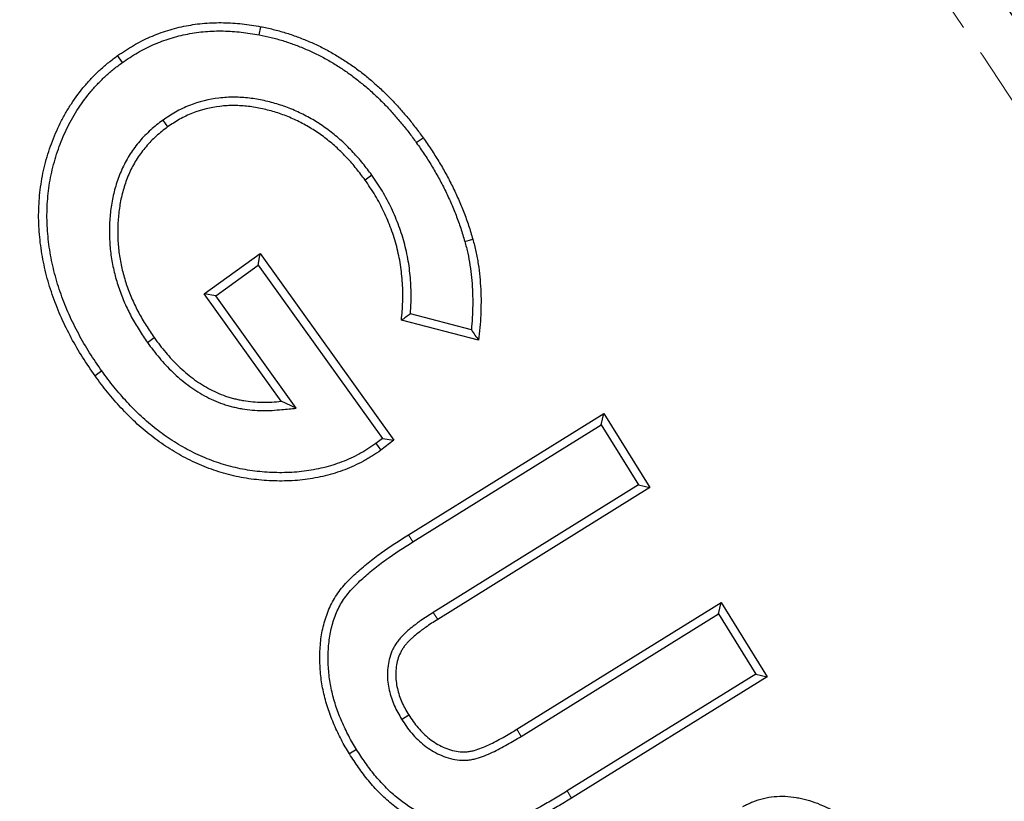
# Model space of a CAD drawing. Units: millimetres. Extents: x 42 to 2575, y 57 to 1881.
# Drawn here: x 2319 to 2361, y 636 to 669 of the extents above; entities that cross this region are included whole.
import ezdxf

# ---------------------------------------------------------------- set-up
doc = ezdxf.new("R2010")
doc.units = ezdxf.units.MM
doc.linetypes.add('SLD-Phantom', pattern=[12.7, 6.35, -1.27, 1.27, -1.27, 1.27, -1.27])
doc.linetypes.add('SLD-Solid', pattern=[0])
doc.layers.get('0').update_dxf_attribs({"lineweight": 15})

msp = doc.modelspace()

# ---------------------------------------------------------------- linework, layer by layer
at = {"color": 7, "linetype": 'SLD-Solid', "lineweight": 25}
for p, q in [((2329.338, 668.564), (2329.402, 668.91)), ((2323.543, 667.397), (2323.339, 667.685)), ((2325.252, 664.953), (2325.457, 664.667)), ((2335.99, 664.005), (2336.277, 664.21)), ((2334.107, 662.625), (2333.82, 662.42)), ((2327.001, 657.605), (2329.379, 659.306)), ((2329.298, 658.815), (2329.379, 659.306)), ((2329.379, 659.306), (2335.035, 651.407)), ((2327.493, 657.524), (2329.298, 658.815)), ((2329.298, 658.815), (2334.551, 651.478)), ((2327.493, 657.524), (2327.001, 657.605)), ((2330.259, 653.056), (2327.001, 657.605)), ((2330.904, 652.761), (2327.493, 657.524)), ((2338.628, 655.638), (2335.36, 656.485)), ((2338.321, 656.082), (2335.737, 656.752)), ((2324.602, 655.546), (2324.889, 655.749)), ((2322.67, 654.338), (2322.383, 654.133)), ((2330.904, 652.761), (2330.259, 653.056)), ((2335.657, 647.407), (2343.938, 652.544)), ((2343.824, 652.058), (2343.938, 652.544)), ((2343.938, 652.544), (2345.885, 649.4)), ((2335.845, 647.108), (2343.824, 652.058)), ((2343.824, 652.058), (2345.4, 649.514)), ((2334.551, 651.478), (2334.282, 651.268)), ((2335.035, 651.407), (2334.49, 650.984)), ((2334.551, 651.478), (2335.035, 651.407)), ((2345.4, 649.514), (2336.708, 644.122)), ((2345.885, 649.4), (2336.896, 643.823)), ((2345.4, 649.514), (2345.885, 649.4)), ((2340.243, 639.173), (2348.9, 644.543)), ((2348.787, 644.057), (2348.9, 644.543)), ((2348.9, 644.543), (2350.848, 641.399)), ((2340.427, 638.872), (2348.787, 644.057)), ((2348.787, 644.057), (2350.363, 641.513)), ((2350.363, 641.513), (2342.382, 636.562)), ((2350.848, 641.399), (2342.568, 636.262)), ((2350.363, 641.513), (2350.848, 641.399)), ((2335.368, 639.593), (2335.667, 639.78)), ((2333.46, 638.315), (2333.161, 638.128))]:
    msp.add_line(p, q, dxfattribs=at)
at = {"color": 9, "linetype": 'SLD-Phantom', "lineweight": 18}
for p, q in [((2335.845, 647.108), (2335.657, 647.407)), ((2336.708, 644.122), (2336.896, 643.823)), ((2340.427, 638.872), (2340.243, 639.173)), ((2342.382, 636.562), (2342.568, 636.262))]:
    msp.add_line(p, q, dxfattribs=at)
at = {"color": 7, "linetype": 'SLD-Solid', "lineweight": 25, "flags": 128}
for points in [[(2338.042, 659.822), (2338.144, 659.851), (2338.246, 659.879), (2338.382, 659.917)], [(2334.282, 651.268), (2334.344, 651.183), (2334.407, 651.097), (2334.49, 650.984)]]:
    msp.add_lwpolyline(points, dxfattribs=at)
at = {"color": 7, "linetype": 'SLD-Solid', "lineweight": 25}
for radius in [423.541, 423.018, 420.019]:
    msp.add_circle((2078.885, 480.23), radius, dxfattribs=at)
at = {"color": 9, "linetype": 'SLD-Phantom', "lineweight": 18}
for radius, start, end in [(345.072, 275.49722, 84.50278), (344.073, 275.49722, 84.50278), (342.331, 0, 85.55678), (337.841, 274.20087, 85.79913)]:
    msp.add_arc((2078.885, 480.23), radius, start, end, dxfattribs=at)
at = {"color": 7, "linetype": 'SLD-Solid', "lineweight": 25}
msp.add_arc((2078.885, 480.23), 339.84, 274.4982, 85.50211, dxfattribs=at)
for points, knots in [([(2323.339, 667.685), (2323.56, 667.833), (2323.781, 667.98), (2324.239, 668.248), (2324.476, 668.368), (2324.962, 668.582), (2325.211, 668.676), (2325.718, 668.832), (2325.976, 668.895), (2326.498, 668.996), (2326.761, 669.033), (2327.29, 669.077), (2327.555, 669.084), (2328.086, 669.076), (2328.352, 669.059), (2328.878, 668.998), (2329.14, 668.954), (2329.402, 668.91)], [0, 0, 0, 0, 0.125, 0.125, 0.25, 0.25, 0.375, 0.375, 0.5, 0.5, 0.625, 0.625, 0.75, 0.75, 0.875, 0.875, 1, 1, 1, 1]), ([(2329.402, 668.91), (2329.576, 668.875), (2329.751, 668.839), (2330.097, 668.756), (2330.268, 668.708), (2330.609, 668.603), (2330.777, 668.546), (2331.111, 668.422), (2331.276, 668.357), (2331.604, 668.218), (2331.766, 668.144), (2332.085, 667.986), (2332.242, 667.902), (2332.552, 667.728), (2332.705, 667.637), (2333.006, 667.446), (2333.154, 667.347), (2333.444, 667.142), (2333.587, 667.035), (2333.866, 666.814), (2334.003, 666.7), (2334.273, 666.468), (2334.405, 666.35), (2334.664, 666.105), (2334.791, 665.98), (2335.038, 665.725), (2335.159, 665.594), (2335.395, 665.328), (2335.511, 665.192), (2335.738, 664.919), (2335.85, 664.78), (2336.067, 664.498), (2336.172, 664.354), (2336.277, 664.21)], [0, 0, 0, 0, 0.0625, 0.0625, 0.125, 0.125, 0.1875, 0.1875, 0.25, 0.25, 0.3125, 0.3125, 0.375, 0.375, 0.4375, 0.4375, 0.5, 0.5, 0.5625, 0.5625, 0.625, 0.625, 0.6875, 0.6875, 0.75, 0.75, 0.8125, 0.8125, 0.875, 0.875, 0.9375, 0.9375, 1, 1, 1, 1]), ([(2323.543, 667.397), (2323.761, 667.543), (2323.973, 667.684), (2324.404, 667.936), (2324.63, 668.05), (2325.093, 668.254), (2325.328, 668.343), (2325.808, 668.491), (2326.054, 668.552), (2326.553, 668.648), (2326.803, 668.683), (2327.306, 668.725), (2327.56, 668.732), (2328.07, 668.723), (2328.323, 668.708), (2328.824, 668.649), (2329.078, 668.607), (2329.338, 668.564)], [0.0014766, 0.0014766, 0.0014766, 0.0014766, 0.125, 0.125, 0.25, 0.25, 0.375, 0.375, 0.5, 0.5, 0.625, 0.625, 0.75, 0.75, 0.875, 0.875, 0.9990154, 0.9990154, 0.9990154, 0.9990154]), ([(2329.338, 668.564), (2329.51, 668.528), (2329.678, 668.494), (2330.007, 668.415), (2330.171, 668.369), (2330.498, 668.268), (2330.661, 668.213), (2330.983, 668.094), (2331.144, 668.03), (2331.461, 667.895), (2331.616, 667.825), (2331.922, 667.674), (2332.074, 667.592), (2332.374, 667.423), (2332.522, 667.335), (2332.812, 667.152), (2332.955, 667.056), (2333.236, 666.857), (2333.372, 666.755), (2333.643, 666.541), (2333.777, 666.43), (2334.04, 666.204), (2334.168, 666.089), (2334.418, 665.853), (2334.541, 665.731), (2334.782, 665.483), (2334.899, 665.357), (2335.128, 665.097), (2335.242, 664.964), (2335.465, 664.696), (2335.574, 664.562), (2335.783, 664.288), (2335.886, 664.148), (2335.99, 664.005)], [0.0007335, 0.0007335, 0.0007335, 0.0007335, 0.0625, 0.0625, 0.125, 0.125, 0.1875, 0.1875, 0.25, 0.25, 0.3125, 0.3125, 0.375, 0.375, 0.4375, 0.4375, 0.5, 0.5, 0.5625, 0.5625, 0.625, 0.625, 0.6875, 0.6875, 0.75, 0.75, 0.8125, 0.8125, 0.875, 0.875, 0.9375, 0.9375, 0.9996024, 0.9996024, 0.9996024, 0.9996024]), ([(2322.383, 654.133), (2322.203, 654.393), (2322.024, 654.653), (2321.687, 655.186), (2321.528, 655.459), (2321.229, 656.015), (2321.089, 656.298), (2320.896, 656.73), (2320.835, 656.876), (2320.719, 657.169), (2320.663, 657.317), (2320.556, 657.614), (2320.506, 657.764), (2320.413, 658.065), (2320.37, 658.217), (2320.291, 658.523), (2320.255, 658.676), (2320.188, 658.985), (2320.158, 659.14), (2320.081, 659.607), (2320.043, 659.921), (2319.996, 660.55), (2319.989, 660.866), (2320.009, 661.497), (2320.035, 661.812), (2320.12, 662.437), (2320.181, 662.748), (2320.336, 663.36), (2320.429, 663.662), (2320.646, 664.255), (2320.771, 664.545), (2320.983, 664.968), (2321.057, 665.108), (2321.213, 665.382), (2321.295, 665.517), (2321.555, 665.913), (2321.745, 666.166), (2322.05, 666.527), (2322.156, 666.644), (2322.375, 666.872), (2322.488, 666.983), (2322.662, 667.143), (2322.721, 667.195), (2322.84, 667.298), (2322.901, 667.348), (2323.086, 667.496), (2323.213, 667.591), (2323.339, 667.685)], [0, 0, 0, 0, 0.0625, 0.0625, 0.125, 0.125, 0.1875, 0.1875, 0.21875, 0.21875, 0.25, 0.25, 0.28125, 0.28125, 0.3125, 0.3125, 0.34375, 0.34375, 0.375, 0.375, 0.4375, 0.4375, 0.5, 0.5, 0.5625, 0.5625, 0.625, 0.625, 0.6875, 0.6875, 0.75, 0.75, 0.78125, 0.78125, 0.8125, 0.8125, 0.875, 0.875, 0.90625, 0.90625, 0.9375, 0.9375, 0.953125, 0.953125, 0.96875, 0.96875, 1, 1, 1, 1]), ([(2322.67, 654.338), (2322.491, 654.597), (2322.317, 654.849), (2321.99, 655.368), (2321.835, 655.633), (2321.544, 656.175), (2321.406, 656.451), (2321.22, 656.869), (2321.161, 657.01), (2321.048, 657.296), (2320.993, 657.44), (2320.89, 657.729), (2320.841, 657.873), (2320.752, 658.163), (2320.71, 658.31), (2320.634, 658.607), (2320.598, 658.756), (2320.534, 659.054), (2320.505, 659.203), (2320.43, 659.653), (2320.394, 659.958), (2320.348, 660.565), (2320.342, 660.867), (2320.361, 661.473), (2320.386, 661.778), (2320.467, 662.377), (2320.525, 662.673), (2320.675, 663.261), (2320.764, 663.553), (2320.972, 664.121), (2321.092, 664.399), (2321.295, 664.805), (2321.367, 664.939), (2321.516, 665.202), (2321.594, 665.33), (2321.841, 665.706), (2322.023, 665.95), (2322.315, 666.294), (2322.415, 666.405), (2322.624, 666.622), (2322.732, 666.728), (2322.898, 666.881), (2322.954, 666.931), (2323.067, 667.028), (2323.124, 667.075), (2323.298, 667.214), (2323.419, 667.305), (2323.543, 667.397)], [0.0003199, 0.0003199, 0.0003199, 0.0003199, 0.0625, 0.0625, 0.125, 0.125, 0.1875, 0.1875, 0.21875, 0.21875, 0.25, 0.25, 0.28125, 0.28125, 0.3125, 0.3125, 0.34375, 0.34375, 0.375, 0.375, 0.4375, 0.4375, 0.5, 0.5, 0.5625, 0.5625, 0.625, 0.625, 0.6875, 0.6875, 0.75, 0.75, 0.78125, 0.78125, 0.8125, 0.8125, 0.875, 0.875, 0.90625, 0.90625, 0.9375, 0.9375, 0.953125, 0.953125, 0.96875, 0.96875, 0.999379, 0.999379, 0.999379, 0.999379]), ([(2334.107, 662.625), (2334.105, 662.627), (2334.103, 662.629), (2334.102, 662.631), (2333.982, 662.792), (2333.859, 662.956), (2333.662, 663.2), (2333.594, 663.281), (2333.456, 663.439), (2333.386, 663.516), (2333.172, 663.744), (2333.025, 663.892), (2332.717, 664.178), (2332.554, 664.315), (2332.221, 664.573), (2332.049, 664.694), (2331.695, 664.924), (2331.512, 665.031), (2331.139, 665.227), (2330.949, 665.317), (2330.559, 665.482), (2330.358, 665.555), (2329.954, 665.68), (2329.752, 665.734), (2329.339, 665.824), (2329.129, 665.86), (2328.706, 665.91), (2328.492, 665.924), (2328.063, 665.926), (2327.846, 665.914), (2327.205, 665.836), (2326.784, 665.733), (2326.179, 665.496), (2325.982, 665.403), (2325.603, 665.189), (2325.427, 665.071), (2325.261, 664.959), (2325.258, 664.957), (2325.255, 664.955), (2325.252, 664.953)], [-0.000793, -0.000793, -0.000793, -0.000793, 0, 0, 0, 0.0625, 0.0625, 0.09375, 0.09375, 0.125, 0.125, 0.1875, 0.1875, 0.25, 0.25, 0.3125, 0.3125, 0.375, 0.375, 0.4375, 0.4375, 0.5, 0.5, 0.5625, 0.5625, 0.625, 0.625, 0.6875, 0.6875, 0.75, 0.75, 0.875, 0.875, 0.9375, 0.9375, 1, 1, 1, 1.001169, 1.001169, 1.001169, 1.001169]), ([(2333.82, 662.42), (2333.699, 662.581), (2333.579, 662.742), (2333.39, 662.976), (2333.326, 663.053), (2333.194, 663.204), (2333.126, 663.278), (2332.92, 663.497), (2332.778, 663.64), (2332.484, 663.913), (2332.331, 664.042), (2332.013, 664.288), (2331.849, 664.404), (2331.512, 664.622), (2331.339, 664.723), (2330.984, 664.91), (2330.802, 664.996), (2330.432, 665.153), (2330.244, 665.221), (2329.86, 665.34), (2329.666, 665.392), (2329.274, 665.478), (2329.076, 665.512), (2328.677, 665.559), (2328.476, 665.572), (2328.075, 665.574), (2327.874, 665.562), (2327.276, 665.49), (2326.883, 665.394), (2326.323, 665.174), (2326.141, 665.088), (2325.791, 664.89), (2325.624, 664.779), (2325.457, 664.667)], [0, 0, 0, 0, 0.0625, 0.0625, 0.09375, 0.09375, 0.125, 0.125, 0.1875, 0.1875, 0.25, 0.25, 0.3125, 0.3125, 0.375, 0.375, 0.4375, 0.4375, 0.5, 0.5, 0.5625, 0.5625, 0.625, 0.625, 0.6875, 0.6875, 0.75, 0.75, 0.875, 0.875, 0.9375, 0.9375, 1, 1, 1, 1]), ([(2325.252, 664.953), (2325.249, 664.951), (2325.246, 664.949), (2325.243, 664.946), (2325.079, 664.821), (2324.906, 664.688), (2324.573, 664.389), (2324.418, 664.229), (2324.13, 663.891), (2323.995, 663.712), (2323.753, 663.336), (2323.645, 663.139), (2323.458, 662.737), (2323.378, 662.533), (2323.238, 662.114), (2323.181, 661.899), (2323.092, 661.469), (2323.059, 661.255), (2323.01, 660.822), (2322.996, 660.603), (2322.988, 660.169), (2322.993, 659.953), (2323.021, 659.519), (2323.046, 659.299), (2323.117, 658.869), (2323.161, 658.658), (2323.267, 658.238), (2323.329, 658.029), (2323.471, 657.618), (2323.55, 657.416), (2323.724, 657.021), (2323.819, 656.827), (2323.97, 656.541), (2324.023, 656.447), (2324.132, 656.26), (2324.188, 656.167), (2324.362, 655.894), (2324.481, 655.72), (2324.599, 655.55), (2324.6, 655.548), (2324.601, 655.547), (2324.602, 655.546)], [-0.001133, -0.001133, -0.001133, -0.001133, 0, 0, 0, 0.0625, 0.0625, 0.125, 0.125, 0.1875, 0.1875, 0.25, 0.25, 0.3125, 0.3125, 0.375, 0.375, 0.4375, 0.4375, 0.5, 0.5, 0.5625, 0.5625, 0.625, 0.625, 0.6875, 0.6875, 0.75, 0.75, 0.8125, 0.8125, 0.875, 0.875, 0.90625, 0.90625, 0.9375, 0.9375, 1, 1, 1, 1.000469, 1.000469, 1.000469, 1.000469]), ([(2325.457, 664.667), (2325.293, 664.541), (2325.129, 664.414), (2324.821, 664.138), (2324.677, 663.988), (2324.407, 663.673), (2324.283, 663.507), (2324.058, 663.159), (2323.959, 662.977), (2323.784, 662.602), (2323.708, 662.409), (2323.577, 662.016), (2323.524, 661.815), (2323.44, 661.41), (2323.408, 661.205), (2323.362, 660.793), (2323.349, 660.586), (2323.341, 660.172), (2323.346, 659.965), (2323.372, 659.552), (2323.396, 659.346), (2323.463, 658.937), (2323.506, 658.735), (2323.606, 658.333), (2323.665, 658.134), (2323.8, 657.743), (2323.876, 657.55), (2324.043, 657.171), (2324.134, 656.985), (2324.28, 656.71), (2324.33, 656.62), (2324.434, 656.441), (2324.488, 656.352), (2324.654, 656.091), (2324.772, 655.92), (2324.889, 655.749)], [0, 0, 0, 0, 0.0625, 0.0625, 0.125, 0.125, 0.1875, 0.1875, 0.25, 0.25, 0.3125, 0.3125, 0.375, 0.375, 0.4375, 0.4375, 0.5, 0.5, 0.5625, 0.5625, 0.625, 0.625, 0.6875, 0.6875, 0.75, 0.75, 0.8125, 0.8125, 0.875, 0.875, 0.90625, 0.90625, 0.9375, 0.9375, 1, 1, 1, 1]), ([(2335.99, 664.005), (2336.104, 663.842), (2336.217, 663.681), (2336.431, 663.359), (2336.535, 663.193), (2336.738, 662.858), (2336.837, 662.688), (2337.024, 662.348), (2337.114, 662.175), (2337.287, 661.824), (2337.37, 661.647), (2337.526, 661.291), (2337.6, 661.111), (2337.743, 660.745), (2337.811, 660.562), (2337.932, 660.199), (2337.986, 660.013), (2338.042, 659.822)], [0.0007067, 0.0007067, 0.0007067, 0.0007067, 0.125, 0.125, 0.25, 0.25, 0.375, 0.375, 0.5, 0.5, 0.625, 0.625, 0.75, 0.75, 0.875, 0.875, 0.9990954, 0.9990954, 0.9990954, 0.9990954]), ([(2336.277, 664.21), (2336.391, 664.046), (2336.506, 663.882), (2336.728, 663.549), (2336.835, 663.379), (2337.042, 663.036), (2337.143, 662.863), (2337.336, 662.513), (2337.428, 662.335), (2337.605, 661.976), (2337.69, 661.794), (2337.851, 661.428), (2337.927, 661.242), (2338.072, 660.869), (2338.142, 660.682), (2338.269, 660.302), (2338.326, 660.11), (2338.382, 659.917)], [0, 0, 0, 0, 0.125, 0.125, 0.25, 0.25, 0.375, 0.375, 0.5, 0.5, 0.625, 0.625, 0.75, 0.75, 0.875, 0.875, 1, 1, 1, 1]), ([(2335.36, 656.485), (2335.383, 656.746), (2335.406, 657.006), (2335.424, 657.529), (2335.418, 657.791), (2335.385, 658.313), (2335.358, 658.574), (2335.277, 659.09), (2335.224, 659.347), (2335.092, 659.853), (2335.013, 660.103), (2334.832, 660.594), (2334.73, 660.835), (2334.506, 661.308), (2334.384, 661.54), (2334.115, 661.988), (2333.967, 662.204), (2333.82, 662.42)], [0, 0, 0, 0, 0.125, 0.125, 0.25, 0.25, 0.375, 0.375, 0.5, 0.5, 0.625, 0.625, 0.75, 0.75, 0.875, 0.875, 1, 1, 1, 1]), ([(2335.737, 656.752), (2335.75, 656.917), (2335.762, 657.085), (2335.777, 657.53), (2335.771, 657.803), (2335.736, 658.345), (2335.708, 658.616), (2335.624, 659.156), (2335.568, 659.424), (2335.43, 659.953), (2335.348, 660.214), (2335.159, 660.726), (2335.053, 660.977), (2334.821, 661.467), (2334.693, 661.71), (2334.41, 662.181), (2334.258, 662.403), (2334.111, 662.619), (2334.109, 662.621), (2334.108, 662.623), (2334.107, 662.625)], [0.0471219, 0.0471219, 0.0471219, 0.0471219, 0.125, 0.125, 0.25, 0.25, 0.375, 0.375, 0.5, 0.5, 0.625, 0.625, 0.75, 0.75, 0.875, 0.875, 1, 1, 1, 1.0012163, 1.0012163, 1.0012163, 1.0012163]), ([(2338.042, 659.822), (2338.089, 659.649), (2338.133, 659.484), (2338.206, 659.152), (2338.236, 658.982), (2338.289, 658.639), (2338.31, 658.468), (2338.343, 658.123), (2338.355, 657.947), (2338.373, 657.598), (2338.378, 657.426), (2338.377, 657.08), (2338.372, 656.904), (2338.357, 656.552), (2338.347, 656.378), (2338.328, 656.164), (2338.325, 656.123), (2338.321, 656.082)], [0.0010047, 0.0010047, 0.0010047, 0.0010047, 0.125, 0.125, 0.25, 0.25, 0.375, 0.375, 0.5, 0.5, 0.625, 0.625, 0.75, 0.75, 0.875, 0.875, 0.9044101, 0.9044101, 0.9044101, 0.9044101]), ([(2338.382, 659.917), (2338.428, 659.744), (2338.474, 659.57), (2338.552, 659.219), (2338.584, 659.042), (2338.638, 658.686), (2338.661, 658.508), (2338.695, 658.15), (2338.707, 657.97), (2338.726, 657.611), (2338.731, 657.431), (2338.73, 657.072), (2338.724, 656.892), (2338.709, 656.533), (2338.698, 656.353), (2338.668, 655.995), (2338.648, 655.816), (2338.628, 655.638)], [0, 0, 0, 0, 0.125, 0.125, 0.25, 0.25, 0.375, 0.375, 0.5, 0.5, 0.625, 0.625, 0.75, 0.75, 0.875, 0.875, 1, 1, 1, 1]), ([(2335.737, 656.752), (2335.674, 656.707), (2335.612, 656.663), (2335.549, 656.618), (2335.486, 656.574), (2335.423, 656.529), (2335.36, 656.485)], [0, 0, 0, 0, 0.001026291, 0.001026291, 0.001026291, 0.002052583, 0.002052583, 0.002052583, 0.002052583]), ([(2338.321, 656.082), (2338.373, 656.007), (2338.424, 655.933), (2338.475, 655.859), (2338.526, 655.786), (2338.577, 655.712), (2338.628, 655.638)], [0, 0, 0, 0, 0.001035846, 0.001035846, 0.001035846, 0.002071694, 0.002071694, 0.002071694, 0.002071694]), ([(2324.602, 655.546), (2324.602, 655.544), (2324.603, 655.543), (2324.604, 655.542), (2324.682, 655.435), (2324.762, 655.326), (2324.929, 655.107), (2325.017, 654.999), (2325.195, 654.79), (2325.285, 654.687), (2325.474, 654.483), (2325.575, 654.383), (2325.775, 654.193), (2325.875, 654.103), (2326.084, 653.921), (2326.194, 653.831), (2326.42, 653.661), (2326.536, 653.581), (2326.772, 653.429), (2326.893, 653.357), (2327.142, 653.222), (2327.27, 653.159), (2327.528, 653.045), (2327.658, 652.992), (2327.862, 652.921), (2327.932, 652.899), (2328.069, 652.859), (2328.138, 652.841), (2328.273, 652.807), (2328.34, 652.792), (2328.478, 652.762), (2328.548, 652.748), (2328.76, 652.711), (2328.902, 652.695), (2329.181, 652.67), (2329.321, 652.663), (2329.606, 652.659), (2329.747, 652.663), (2330.025, 652.68), (2330.16, 652.693), (2330.292, 652.705), (2330.496, 652.724), (2330.7, 652.743), (2330.904, 652.761)], [-0.000735, -0.000735, -0.000735, -0.000735, 0, 0, 0, 0.0625, 0.0625, 0.125, 0.125, 0.1875, 0.1875, 0.25, 0.25, 0.3125, 0.3125, 0.375, 0.375, 0.4375, 0.4375, 0.5, 0.5, 0.5625, 0.5625, 0.625, 0.625, 0.65625, 0.65625, 0.6875, 0.6875, 0.71875, 0.71875, 0.75, 0.75, 0.8125, 0.8125, 0.875, 0.875, 0.9375, 0.9375, 1, 1, 1, 1.096897, 1.096897, 1.096897, 1.096897]), ([(2324.889, 655.749), (2324.967, 655.642), (2325.045, 655.536), (2325.206, 655.326), (2325.289, 655.223), (2325.46, 655.022), (2325.548, 654.922), (2325.728, 654.729), (2325.821, 654.635), (2326.013, 654.453), (2326.111, 654.364), (2326.311, 654.191), (2326.413, 654.107), (2326.624, 653.948), (2326.733, 653.873), (2326.956, 653.73), (2327.069, 653.662), (2327.302, 653.536), (2327.421, 653.478), (2327.662, 653.371), (2327.785, 653.321), (2327.972, 653.256), (2328.035, 653.236), (2328.162, 653.199), (2328.226, 653.182), (2328.355, 653.15), (2328.419, 653.135), (2328.548, 653.107), (2328.613, 653.094), (2328.808, 653.061), (2328.94, 653.045), (2329.203, 653.022), (2329.336, 653.015), (2329.6, 653.012), (2329.732, 653.016), (2329.996, 653.032), (2330.128, 653.044), (2330.259, 653.056)], [0, 0, 0, 0, 0.0625, 0.0625, 0.125, 0.125, 0.1875, 0.1875, 0.25, 0.25, 0.3125, 0.3125, 0.375, 0.375, 0.4375, 0.4375, 0.5, 0.5, 0.5625, 0.5625, 0.625, 0.625, 0.65625, 0.65625, 0.6875, 0.6875, 0.71875, 0.71875, 0.75, 0.75, 0.8125, 0.8125, 0.875, 0.875, 0.9375, 0.9375, 1, 1, 1, 1]), ([(2334.282, 651.268), (2334.165, 651.188), (2334.051, 651.111), (2333.881, 651.002), (2333.823, 650.966), (2333.706, 650.897), (2333.646, 650.864), (2333.466, 650.767), (2333.343, 650.707), (2333.091, 650.592), (2332.963, 650.538), (2332.705, 650.438), (2332.577, 650.392), (2332.318, 650.312), (2332.185, 650.277), (2331.913, 650.212), (2331.776, 650.182), (2331.505, 650.13), (2331.37, 650.109), (2330.959, 650.058), (2330.681, 650.04), (2330.122, 650.03), (2329.845, 650.038), (2329.427, 650.07), (2329.287, 650.084), (2329.01, 650.118), (2328.873, 650.138), (2328.465, 650.21), (2328.193, 650.275), (2327.658, 650.428), (2327.395, 650.519), (2326.879, 650.727), (2326.624, 650.844), (2326.254, 651.036), (2326.132, 651.103), (2325.891, 651.243), (2325.772, 651.317), (2325.419, 651.544), (2325.193, 651.705), (2324.863, 651.965), (2324.753, 652.055), (2324.54, 652.237), (2324.435, 652.329), (2324.127, 652.614), (2323.929, 652.815), (2323.546, 653.229), (2323.36, 653.443), (2323.008, 653.88), (2322.842, 654.105), (2322.67, 654.338)], [0.0007533, 0.0007533, 0.0007533, 0.0007533, 0.03125, 0.03125, 0.046875, 0.046875, 0.0625, 0.0625, 0.09375, 0.09375, 0.125, 0.125, 0.15625, 0.15625, 0.1875, 0.1875, 0.21875, 0.21875, 0.25, 0.25, 0.3125, 0.3125, 0.375, 0.375, 0.40625, 0.40625, 0.4375, 0.4375, 0.5, 0.5, 0.5625, 0.5625, 0.625, 0.625, 0.65625, 0.65625, 0.6875, 0.6875, 0.75, 0.75, 0.78125, 0.78125, 0.8125, 0.8125, 0.875, 0.875, 0.9375, 0.9375, 0.9996524, 0.9996524, 0.9996524, 0.9996524]), ([(2334.49, 650.984), (2334.37, 650.902), (2334.25, 650.819), (2334.067, 650.702), (2334.005, 650.664), (2333.88, 650.591), (2333.817, 650.556), (2333.625, 650.453), (2333.495, 650.389), (2333.231, 650.269), (2333.097, 650.212), (2332.827, 650.107), (2332.69, 650.058), (2332.413, 649.973), (2332.273, 649.936), (2331.99, 649.868), (2331.849, 649.837), (2331.564, 649.783), (2331.42, 649.76), (2330.988, 649.707), (2330.698, 649.688), (2330.118, 649.677), (2329.828, 649.686), (2329.394, 649.719), (2329.25, 649.734), (2328.962, 649.769), (2328.818, 649.789), (2328.39, 649.865), (2328.107, 649.933), (2327.549, 650.093), (2327.275, 650.187), (2326.737, 650.404), (2326.473, 650.525), (2326.086, 650.726), (2325.959, 650.796), (2325.709, 650.942), (2325.585, 651.018), (2325.219, 651.254), (2324.983, 651.422), (2324.641, 651.691), (2324.529, 651.783), (2324.308, 651.971), (2324.199, 652.067), (2323.88, 652.363), (2323.676, 652.57), (2323.282, 652.995), (2323.092, 653.215), (2322.727, 653.666), (2322.555, 653.9), (2322.383, 654.133)], [0, 0, 0, 0, 0.03125, 0.03125, 0.046875, 0.046875, 0.0625, 0.0625, 0.09375, 0.09375, 0.125, 0.125, 0.15625, 0.15625, 0.1875, 0.1875, 0.21875, 0.21875, 0.25, 0.25, 0.3125, 0.3125, 0.375, 0.375, 0.40625, 0.40625, 0.4375, 0.4375, 0.5, 0.5, 0.5625, 0.5625, 0.625, 0.625, 0.65625, 0.65625, 0.6875, 0.6875, 0.75, 0.75, 0.78125, 0.78125, 0.8125, 0.8125, 0.875, 0.875, 0.9375, 0.9375, 1, 1, 1, 1]), ([(2333.161, 638.128), (2333.101, 638.227), (2333.041, 638.326), (2332.925, 638.526), (2332.869, 638.627), (2332.708, 638.934), (2332.608, 639.143), (2332.469, 639.461), (2332.425, 639.568), (2332.341, 639.784), (2332.302, 639.893), (2332.19, 640.222), (2332.127, 640.444), (2332.05, 640.783), (2332.026, 640.896), (2331.985, 641.124), (2331.967, 641.238), (2331.926, 641.583), (2331.91, 641.814), (2331.899, 642.276), (2331.905, 642.508), (2331.935, 642.854), (2331.948, 642.969), (2331.98, 643.198), (2332, 643.312), (2332.05, 643.538), (2332.08, 643.65), (2332.146, 643.871), (2332.183, 643.981), (2332.263, 644.198), (2332.308, 644.305), (2332.408, 644.514), (2332.464, 644.615), (2332.645, 644.912), (2332.784, 645.097), (2333.088, 645.447), (2333.252, 645.61), (2333.594, 645.922), (2333.77, 646.072), (2334.129, 646.363), (2334.313, 646.504), (2334.877, 646.909), (2335.267, 647.158), (2335.657, 647.407)], [0, 0, 0, 0, 0.03125, 0.03125, 0.0625, 0.0625, 0.125, 0.125, 0.15625, 0.15625, 0.1875, 0.1875, 0.25, 0.25, 0.28125, 0.28125, 0.3125, 0.3125, 0.375, 0.375, 0.4375, 0.4375, 0.46875, 0.46875, 0.5, 0.5, 0.53125, 0.53125, 0.5625, 0.5625, 0.59375, 0.59375, 0.625, 0.625, 0.6875, 0.6875, 0.75, 0.75, 0.8125, 0.8125, 0.875, 0.875, 1, 1, 1, 1]), ([(2333.46, 638.315), (2333.401, 638.413), (2333.343, 638.508), (2333.232, 638.7), (2333.179, 638.795), (2333.024, 639.089), (2332.927, 639.293), (2332.794, 639.598), (2332.752, 639.7), (2332.672, 639.906), (2332.634, 640.011), (2332.528, 640.325), (2332.468, 640.533), (2332.394, 640.856), (2332.372, 640.965), (2332.333, 641.18), (2332.317, 641.287), (2332.278, 641.611), (2332.262, 641.834), (2332.251, 642.274), (2332.257, 642.49), (2332.285, 642.817), (2332.298, 642.927), (2332.328, 643.141), (2332.346, 643.244), (2332.392, 643.452), (2332.42, 643.556), (2332.482, 643.763), (2332.516, 643.867), (2332.591, 644.067), (2332.631, 644.163), (2332.72, 644.35), (2332.771, 644.441), (2332.934, 644.709), (2333.061, 644.879), (2333.343, 645.203), (2333.496, 645.356), (2333.824, 645.655), (2333.997, 645.802), (2334.346, 646.085), (2334.525, 646.222), (2335.071, 646.615), (2335.456, 646.86), (2335.845, 647.108)], [0.0005076, 0.0005076, 0.0005076, 0.0005076, 0.03125, 0.03125, 0.0625, 0.0625, 0.125, 0.125, 0.15625, 0.15625, 0.1875, 0.1875, 0.25, 0.25, 0.28125, 0.28125, 0.3125, 0.3125, 0.375, 0.375, 0.4375, 0.4375, 0.46875, 0.46875, 0.5, 0.5, 0.53125, 0.53125, 0.5625, 0.5625, 0.59375, 0.59375, 0.625, 0.625, 0.6875, 0.6875, 0.75, 0.75, 0.8125, 0.8125, 0.875, 0.875, 0.999801, 0.999801, 0.999801, 0.999801]), ([(2336.708, 644.122), (2336.707, 644.121), (2336.707, 644.121), (2336.706, 644.12), (2336.62, 644.065), (2336.533, 644.01), (2336.358, 643.896), (2336.269, 643.838), (2336.134, 643.742), (2336.089, 643.709), (2336.004, 643.645), (2335.963, 643.613), (2335.84, 643.519), (2335.754, 643.453), (2335.625, 643.342), (2335.582, 643.304), (2335.498, 643.224), (2335.458, 643.184), (2335.382, 643.105), (2335.347, 643.068), (2335.288, 643.004), (2335.268, 642.981), (2335.227, 642.931), (2335.206, 642.905), (2335.148, 642.826), (2335.115, 642.774), (2335.052, 642.669), (2335.024, 642.615), (2334.944, 642.45), (2334.9, 642.334), (2334.798, 641.987), (2334.767, 641.751), (2334.763, 641.281), (2334.792, 641.049), (2334.893, 640.603), (2334.965, 640.389), (2335.101, 640.077), (2335.152, 639.974), (2335.258, 639.781), (2335.312, 639.689), (2335.364, 639.601), (2335.365, 639.598), (2335.367, 639.596), (2335.368, 639.593)], [-0.00048, -0.00048, -0.00048, -0.00048, 0, 0, 0, 0.0625, 0.0625, 0.125, 0.125, 0.15625, 0.15625, 0.1875, 0.1875, 0.25, 0.25, 0.28125, 0.28125, 0.3125, 0.3125, 0.34375, 0.34375, 0.359375, 0.359375, 0.375, 0.375, 0.40625, 0.40625, 0.4375, 0.4375, 0.5, 0.5, 0.625, 0.625, 0.75, 0.75, 0.875, 0.875, 0.9375, 0.9375, 1, 1, 1, 1.001884, 1.001884, 1.001884, 1.001884]), ([(2336.896, 643.823), (2336.809, 643.768), (2336.723, 643.713), (2336.552, 643.602), (2336.466, 643.545), (2336.341, 643.457), (2336.3, 643.426), (2336.218, 643.365), (2336.177, 643.334), (2336.056, 643.24), (2335.975, 643.178), (2335.858, 643.078), (2335.82, 643.044), (2335.745, 642.973), (2335.709, 642.937), (2335.639, 642.863), (2335.603, 642.826), (2335.552, 642.769), (2335.535, 642.75), (2335.502, 642.711), (2335.486, 642.691), (2335.441, 642.629), (2335.413, 642.586), (2335.361, 642.497), (2335.336, 642.452), (2335.269, 642.314), (2335.233, 642.218), (2335.147, 641.923), (2335.119, 641.718), (2335.116, 641.308), (2335.141, 641.104), (2335.232, 640.705), (2335.297, 640.509), (2335.42, 640.228), (2335.465, 640.136), (2335.563, 639.957), (2335.615, 639.868), (2335.667, 639.78)], [0, 0, 0, 0, 0.0625, 0.0625, 0.125, 0.125, 0.15625, 0.15625, 0.1875, 0.1875, 0.25, 0.25, 0.28125, 0.28125, 0.3125, 0.3125, 0.34375, 0.34375, 0.359375, 0.359375, 0.375, 0.375, 0.40625, 0.40625, 0.4375, 0.4375, 0.5, 0.5, 0.625, 0.625, 0.75, 0.75, 0.875, 0.875, 0.9375, 0.9375, 1, 1, 1, 1]), ([(2335.667, 639.78), (2335.729, 639.687), (2335.792, 639.593), (2335.922, 639.41), (2335.99, 639.321), (2336.209, 639.064), (2336.371, 638.907), (2336.727, 638.632), (2336.92, 638.514), (2337.226, 638.373), (2337.331, 638.333), (2337.546, 638.268), (2337.657, 638.244), (2337.88, 638.217), (2337.993, 638.212), (2338.161, 638.224), (2338.217, 638.231), (2338.328, 638.251), (2338.382, 638.264), (2338.545, 638.308), (2338.652, 638.344), (2338.861, 638.424), (2338.964, 638.469), (2339.167, 638.566), (2339.267, 638.616), (2339.466, 638.721), (2339.565, 638.774), (2339.858, 638.94), (2340.051, 639.056), (2340.243, 639.173)], [0, 0, 0, 0, 0.0625, 0.0625, 0.125, 0.125, 0.25, 0.25, 0.375, 0.375, 0.4375, 0.4375, 0.5, 0.5, 0.5625, 0.5625, 0.59375, 0.59375, 0.625, 0.625, 0.6875, 0.6875, 0.75, 0.75, 0.8125, 0.8125, 0.875, 0.875, 1, 1, 1, 1]), ([(2335.368, 639.593), (2335.37, 639.59), (2335.372, 639.588), (2335.374, 639.585), (2335.436, 639.492), (2335.5, 639.395), (2335.639, 639.199), (2335.715, 639.101), (2335.955, 638.819), (2336.135, 638.644), (2336.533, 638.337), (2336.746, 638.206), (2337.092, 638.047), (2337.212, 638), (2337.463, 637.925), (2337.594, 637.897), (2337.858, 637.864), (2337.991, 637.859), (2338.198, 637.873), (2338.269, 637.882), (2338.403, 637.907), (2338.466, 637.922), (2338.652, 637.972), (2338.768, 638.011), (2338.998, 638.099), (2339.109, 638.148), (2339.324, 638.25), (2339.428, 638.303), (2339.633, 638.41), (2339.735, 638.466), (2340.037, 638.636), (2340.234, 638.755), (2340.426, 638.871), (2340.426, 638.872), (2340.426, 638.872), (2340.427, 638.872)], [-0.001718, -0.001718, -0.001718, -0.001718, 0, 0, 0, 0.0625, 0.0625, 0.125, 0.125, 0.25, 0.25, 0.375, 0.375, 0.4375, 0.4375, 0.5, 0.5, 0.5625, 0.5625, 0.59375, 0.59375, 0.625, 0.625, 0.6875, 0.6875, 0.75, 0.75, 0.8125, 0.8125, 0.875, 0.875, 1, 1, 1, 1.0003, 1.0003, 1.0003, 1.0003]), ([(2342.568, 636.262), (2342.371, 636.141), (2342.175, 636.019), (2341.776, 635.785), (2341.575, 635.672), (2341.17, 635.449), (2340.966, 635.341), (2340.552, 635.135), (2340.342, 635.037), (2339.914, 634.864), (2339.694, 634.789), (2339.243, 634.686), (2339.012, 634.659), (2338.55, 634.644), (2338.318, 634.654), (2337.859, 634.704), (2337.631, 634.745), (2337.181, 634.852), (2336.958, 634.917), (2336.522, 635.07), (2336.309, 635.16), (2335.687, 635.467), (2335.296, 635.72), (2334.762, 636.163), (2334.592, 636.32), (2334.267, 636.649), (2334.112, 636.82), (2333.817, 637.177), (2333.678, 637.361), (2333.413, 637.74), (2333.287, 637.934), (2333.161, 638.128)], [0, 0, 0, 0, 0.0625, 0.0625, 0.125, 0.125, 0.1875, 0.1875, 0.25, 0.25, 0.3125, 0.3125, 0.375, 0.375, 0.4375, 0.4375, 0.5, 0.5, 0.5625, 0.5625, 0.625, 0.625, 0.75, 0.75, 0.8125, 0.8125, 0.875, 0.875, 0.9375, 0.9375, 1, 1, 1, 1]), ([(2342.382, 636.562), (2342.195, 636.446), (2342.009, 636.331), (2341.63, 636.108), (2341.44, 636), (2340.863, 635.682), (2340.473, 635.477), (2339.867, 635.223), (2339.662, 635.148), (2339.239, 635.043), (2339.017, 635.014), (2338.357, 634.987), (2337.919, 635.039), (2337.06, 635.244), (2336.646, 635.386), (2335.86, 635.774), (2335.485, 636.019), (2334.981, 636.44), (2334.821, 636.589), (2334.513, 636.902), (2334.365, 637.066), (2334.084, 637.407), (2333.952, 637.584), (2333.7, 637.945), (2333.58, 638.13), (2333.46, 638.315)], [0, 0, 0, 0, 0.0625, 0.0625, 0.125, 0.125, 0.25, 0.25, 0.3125, 0.3125, 0.375, 0.375, 0.5, 0.5, 0.625, 0.625, 0.75, 0.75, 0.8125, 0.8125, 0.875, 0.875, 0.9375, 0.9375, 1, 1, 1, 1]), ([(2349.822, 635.906), (2349.891, 635.942), (2349.961, 635.977), (2350.101, 636.044), (2350.172, 636.076), (2350.388, 636.164), (2350.537, 636.211), (2350.839, 636.284), (2350.993, 636.309), (2351.303, 636.337), (2351.459, 636.341), (2351.77, 636.33), (2351.925, 636.314), (2352.155, 636.275), (2352.231, 636.259), (2352.383, 636.226), (2352.459, 636.207), (2352.684, 636.146), (2352.831, 636.096), (2353.122, 635.983), (2353.264, 635.922), (2353.544, 635.786), (2353.681, 635.711), (2353.947, 635.55), (2354.077, 635.465), (2354.33, 635.283), (2354.452, 635.187), (2354.688, 634.984), (2354.802, 634.877), (2355.02, 634.656), (2355.125, 634.541), (2355.324, 634.302), (2355.419, 634.179), (2355.557, 633.99), (2355.602, 633.927), (2355.689, 633.798), (2355.732, 633.733), (2355.855, 633.535), (2355.932, 633.401), (2356.01, 633.266)], [0, 0, 0, 0, 0.03125, 0.03125, 0.0625, 0.0625, 0.125, 0.125, 0.1875, 0.1875, 0.25, 0.25, 0.3125, 0.3125, 0.34375, 0.34375, 0.375, 0.375, 0.4375, 0.4375, 0.5, 0.5, 0.5625, 0.5625, 0.625, 0.625, 0.6875, 0.6875, 0.75, 0.75, 0.8125, 0.8125, 0.875, 0.875, 0.90625, 0.90625, 0.9375, 0.9375, 1, 1, 1, 1])]:
    msp.add_open_spline(points, degree=3, knots=knots, dxfattribs=at)

doc.saveas('drawing.dxf')
